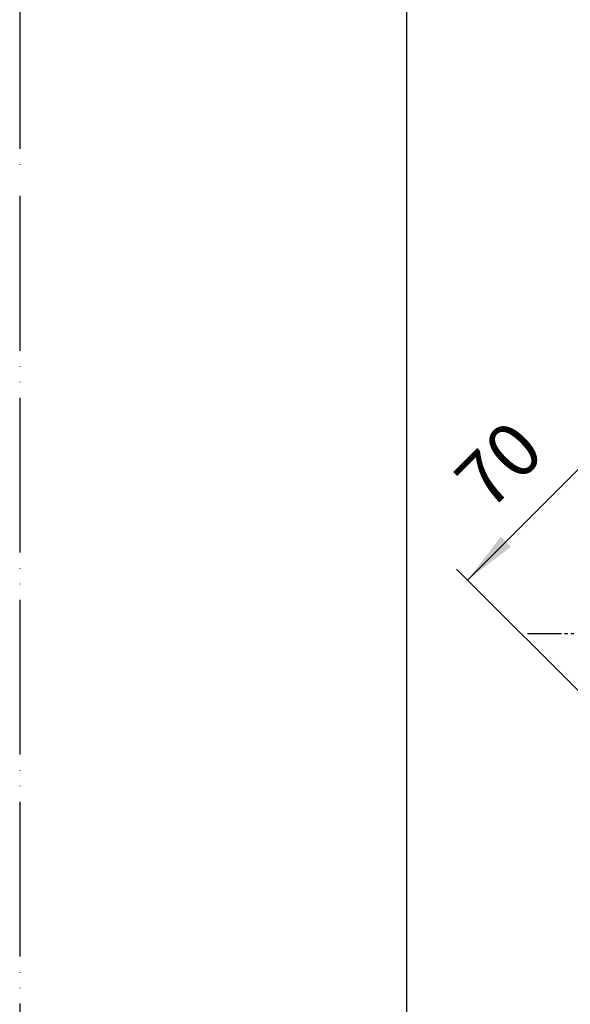
# Model space of a CAD drawing. Units: millimetres. Extents: x 0 to 1050, y 0 to 1485.
# Drawn here: x 0 to 178, y 246 to 564 of the extents above; entities that cross this region are included whole.
import ezdxf

# ---------------------------------------------------------------- set-up
doc = ezdxf.new("R2010")
doc.units = ezdxf.units.MM
doc.linetypes.add('DASH_CENTER', pattern=[14, 11, -1, 1, -1])
doc.linetypes.add('PHANTOM', pattern=[13, 10, -1, 0, -1, 0, -1])
doc.layers.add('1', color=7, linetype='Continuous')
doc.styles.add('CONVERTER_12', font='txt.shx', dxfattribs={"width": 0.9})
doc.dimstyles.new('ME10_DIM_19', dxfattribs={"dimtxt": 17.5, "dimasz": 17.5, "dimexe": 5, "dimexo": 0, "dimgap": 5, "dimtad": 1, "dimdsep": 46, "dimtxsty": 'CONVERTER_12', "dimsah": 1, "dimcen": 0.09, "dimclrd": 2, "dimclre": 2, "dimclrt": 7, "dimadec": 0, "dimazin": 0, "dimtfac": 1, "dimtdec": 4, "dimtix": 1, "dimtmove": 0, "dimatfit": 3, "dimfxl": 1, "dimtolj": 1, "dimtzin": 0, "dimarcsym": 0})

# ---------------------------------------------------------------- blocks, each defined once
blk = doc.blocks.new('開示A4')
at = {"layer": '1', "color": 4, "linetype": 'PHANTOM'}
blk.add_line((0, 297), (0, 0), dxfattribs=at)
at = {"layer": '1', "color": 7, "linetype": 'Continuous'}
blk.add_line((25, 10), (25, 148.5), dxfattribs=at)
blk = doc.blocks.new('*D73')
at = {"layer": '1', "color": 2, "linetype": 'Continuous'}
for p, q in [((260.87, 365.69), (190.58, 435.97)), ((144.62, 382.94), (194.12, 432.44)), ((211.37, 316.19), (141.09, 386.48))]:
    blk.add_line(p, q, dxfattribs=at)
at = {"layer": '1', "color": 2}
for points in [[(183.37, 418.43), (180.11, 421.69), (194.12, 432.44)], [(155.37, 396.94), (158.62, 393.68), (144.62, 382.94)]]:
    blk.add_solid(points, dxfattribs=at)
at = {"layer": '1', "color": 7, "insert": (155.39, 400.78), "char_height": 17.5, "attachment_point": 7, "rotation": 45, "line_spacing_factor": 0.60024, "style": 'CONVERTER_12'}
blk.add_mtext('70', dxfattribs=at)

msp = doc.modelspace()

# ---------------------------------------------------------------- linework, layer by layer
at = {"layer": '1', "color": 2, "linetype": 'DASH_CENTER'}
msp.add_line((163.97, 365.685), (178.97, 365.685), dxfattribs=at)

# ---------------------------------------------------------------- block references
at = {"layer": '1', "xscale": 5, "yscale": 5, "zscale": 5}
msp.add_blockref('開示A4', (0, 0), dxfattribs=at)

# ---------------------------------------------------------------- dimensions: what is measured, and where the dimension line sits
at = {"layer": '1'}
dim = msp.add_aligned_dim(p1=(260.87, 365.685), p2=(211.372, 316.188), distance=-94.401, dimstyle='ME10_DIM_19', dxfattribs=at)
dim.commit()
dim.dimension.update_dxf_attribs({"geometry": '*D73', "text_midpoint": (158.479, 416.243), "text_rotation": 45})

doc.saveas('drawing.dxf')
